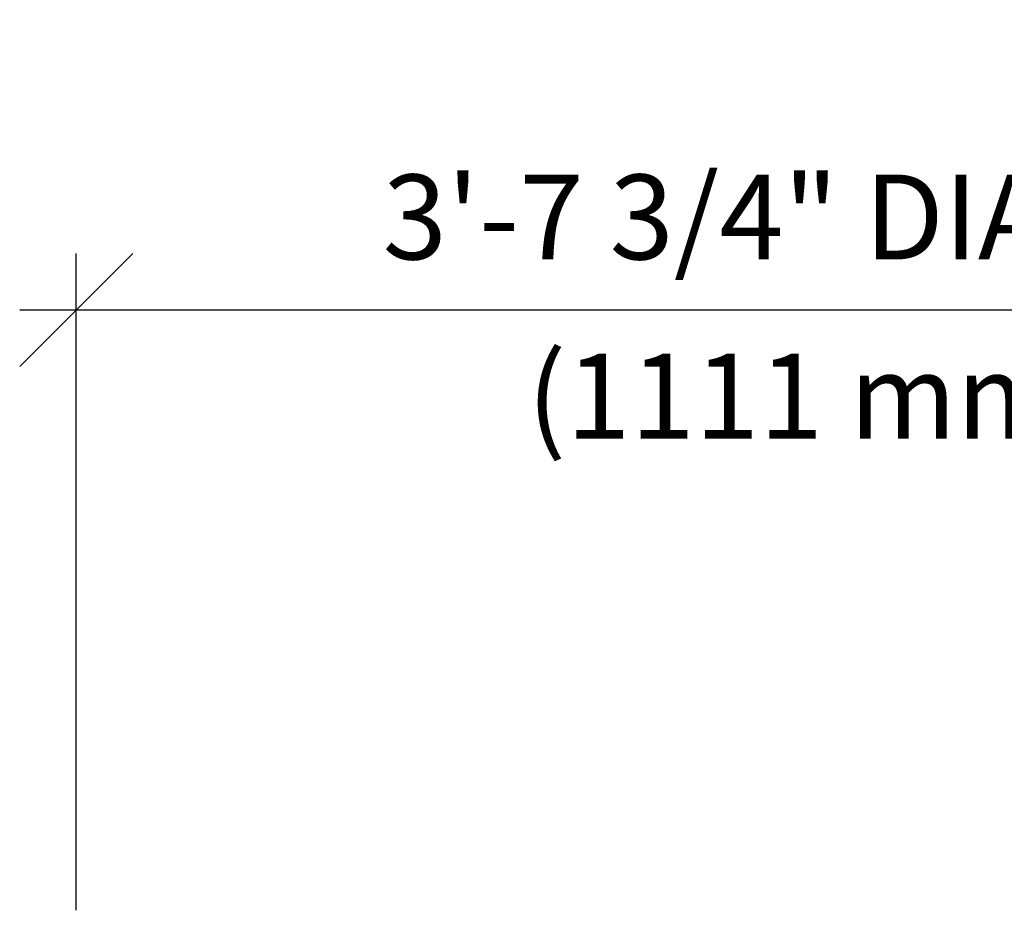
# Model space of a CAD drawing. Extents: x -7 to 217, y -7 to 277.
# Drawn here: x 82 to 108, y 94 to 117 of the extents above; entities that cross this region are included whole.
import ezdxf

# ---------------------------------------------------------------- set-up
doc = ezdxf.new("R2010")
doc.units = 0
doc.header["$LTSCALE"] = 8
doc.header["$MEASUREMENT"] = 0
doc.header["$PDSIZE"] = 1
doc.layers.get('0').update_dxf_attribs({"color": 2, "linetype": 'CONTINUOUS'})
doc.layers.get('Defpoints').update_dxf_attribs({"linetype": 'CONTINUOUS'})
doc.layers.add('DIM', color=4, linetype='CONTINUOUS')
doc.styles.add('ROMAND', font='romand.shx', dxfattribs={"height": 2.125})
doc.dimstyles.get("Standard").update_dxf_attribs({"dimscale": 24, "dimtxt": 0.125, "dimasz": 0.125, "dimexe": 0.0625, "dimexo": 0.125, "dimgap": 0.03125, "dimtad": 1, "dimdec": 4, "dimzin": 3, "dimdsep": 46, "dimlunit": 4, "dimtxsty": 'ROMAND', "dimblk1": 'OBLIQUE', "dimblk2": 'OBLIQUE', "dimsah": 1, "dimcen": -0.125, "dimdle": 0.0625, "dimadec": 0, "dimazin": 0, "dimtfac": 1, "dimtdec": 4, "dimtmove": 0, "dimatfit": 3, "dimldrblk": 'OBLIQUE', "dimfxl": 0, "dimfrac": 2, "dimtolj": 1, "dimtzin": 0, "dimarcsym": 0})

# ---------------------------------------------------------------- blocks, each defined once
blk = doc.blocks.new('_OBLIQUE')
at = {"color": 0, "linetype": 'ByBlock'}
blk.add_line((-0.5, -0.5), (0.5, 0.5), dxfattribs=at)
blk = doc.blocks.new('*D4')
at = {"layer": 'Defpoints', "color": 0, "transparency": 16777216}
for p in [(127.128, 109.413), (83.343, 90.488), (127.128, 90.488)]:
    blk.add_point(p, dxfattribs=at)
at = {"layer": 'DIM', "color": 0, "lineweight": -2, "transparency": 16777216}
for p, q in [((83.343, 93.488), (83.343, 110.913)), ((127.128, 93.488), (127.128, 110.913)), ((81.843, 109.413), (128.628, 109.413))]:
    blk.add_line(p, q, dxfattribs=at)
at = {"layer": 'DIM', "color": 0, "lineweight": -2, "transparency": 16777216, "xscale": 3, "yscale": 3, "zscale": 3, "rotation": 180}
blk.add_blockref('_OBLIQUE', (83.343, 109.413), dxfattribs=at)
at = {"layer": 'DIM', "color": 0, "lineweight": -2, "transparency": 16777216, "xscale": 3, "yscale": 3, "zscale": 3}
blk.add_blockref('_OBLIQUE', (127.128, 109.413), dxfattribs=at)
at = {"layer": 'DIM', "color": 0, "transparency": 16777216, "insert": (105.236, 111.878), "char_height": 2.25, "attachment_point": 5, "style": 'ROMAND'}
blk.add_mtext('\\A1;3\'-7 3/4" DIAMETER', dxfattribs=at)

msp = doc.modelspace()

# ---------------------------------------------------------------- texts
at = {"layer": 'DIM', "style": 'ROMAND'}
msp.add_text('(1111 mm)', height=2.25, dxfattribs=at).set_placement((95.29361, 105.99818))

# ---------------------------------------------------------------- dimensions: what is measured, and where the dimension line sits
at = {"layer": 'DIM'}
dim = msp.add_linear_dim(base=(127.12828, 109.4133), p1=(83.34328, 90.48768), p2=(127.12828, 90.48768), text='3\'-7 3/4" DIAMETER', dimstyle='Standard', dxfattribs=at)
dim.commit()
dim.dimension.update_dxf_attribs({"geometry": '*D4', "text_midpoint": (105.23578, 111.87759)})

doc.saveas('drawing.dxf')
